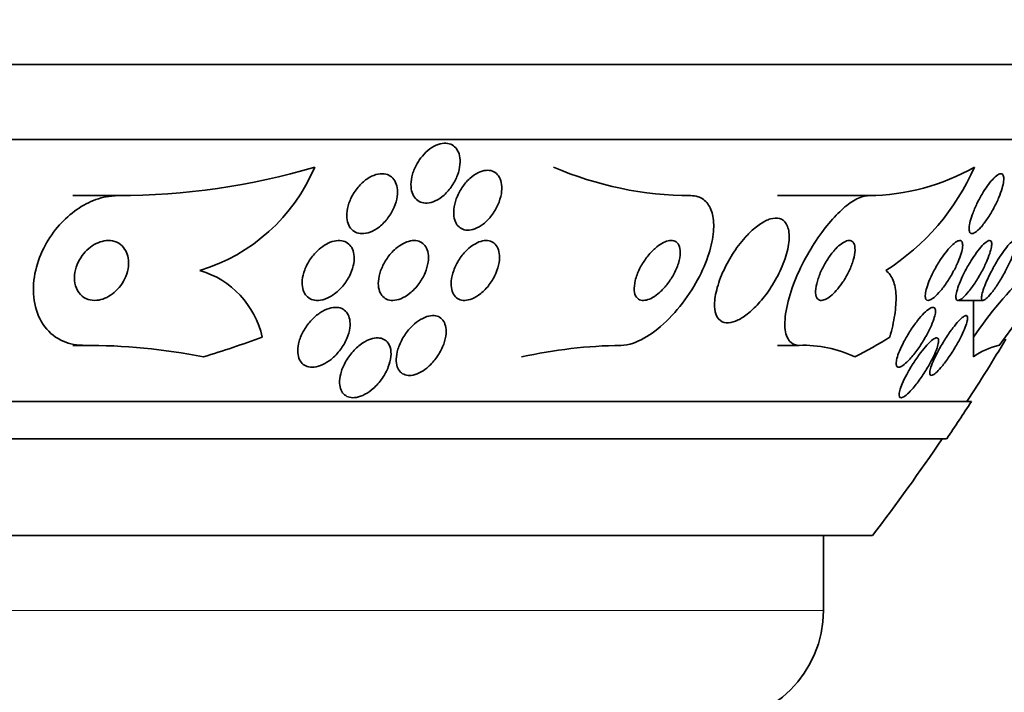
# Model space of a CAD drawing. Units: millimetres. Extents: x 0 to 835, y 0 to 1165.
# Drawn here: x 437 to 450, y 435 to 444 of the extents above; entities that cross this region are included whole.
import ezdxf
from ezdxf import colors
from ezdxf.entities.mleader import LeaderData, LeaderLine
from ezdxf.math import Vec2, Vec3

# ---------------------------------------------------------------- set-up
doc = ezdxf.new("R2010")
doc.units = ezdxf.units.MM
doc.layers.add('DV5_Défaut', color=7, linetype='Continuous')
doc.layers.add('Défaut', color=7, linetype='Continuous')

# ---------------------------------------------------------------- blocks, each defined once
blk = doc.blocks.new('_DOT')
at = {"color": 0}
blk.add_line((0, 0), (-1, 0), dxfattribs=at)
at = {"color": 0, "const_width": 0.333}
blk.add_lwpolyline([(-0.1665, 0, 1), (0.1665, 0, 1)], format="xyb", close=True, dxfattribs=at)
blk = doc.blocks.new('SE4')
at = {"layer": 'DV5_Défaut', "color": 7, "linetype": 'Continuous', "lineweight": 35}
for p, q in [((451.707, 443.654), (399.015, 443.654)), ((451.267, 442.654), (399.455, 442.654)), ((437.945, 441.904), (437.342, 441.904)), ((447.966, 441.904), (446.746, 441.904)), ((449.163, 440.504), (449.492, 440.504)), ((437.486, 439.904), (437.342, 439.904)), ((447.036, 439.904), (446.746, 439.904)), ((449.337, 439.154), (401.385, 439.154)), ((449.006, 438.654), (401.716, 438.654)), ((448.016, 437.363), (402.706, 437.363)), ((447.361, 436.363), (447.361, 437.363))]:
    blk.add_line(p, q, dxfattribs=at)
at = {"layer": 'DV5_Défaut', "color": 7, "linetype": 'Continuous', "lineweight": 18}
blk.add_line((447.361, 436.363), (403.361, 436.363), dxfattribs=at)
at = {"layer": 'DV5_Défaut', "color": 7, "linetype": 'Continuous', "lineweight": 35}
for centre, radius, start, end in [((437.942, 451.152), 9.248, 270.0167, 286.5122), ((438.337, 443.223), 2.422, 286.8162, 337.2351), ((445.601, 446.549), 4.645, 246.6288, 269.8533), ((447.933, 444.83), 2.926, 270.6509, 299.5895), ((446.516, 443.539), 3.124, 302.4946, 336.343), ((443.486, 444.651), 7.826, 322.655, 339.4472), ((438.699, 439.753), 1.2, 12.5977, 73.571), ((453.786, 437.035), 5.331, 133.7062, 146.0573), ((437.52, 431.88), 8.024, 78.7406, 90.2461), ((444.742, 433.407), 6.497, 90.7327, 102.5358), ((447.092, 438.292), 1.613, 64.6488, 91.9638), ((425.361, 454.654), 28.5, 327.0532, 329.0223), ((449.915, 438.979), 0.949, 102.6593, 125.6105), ((425.361, 454.654), 28.55, 325.9151, 327.1182), ((425.361, 454.654), 28.5, 322.6468, 325.8471), ((445.861, 436.363), 1.5, 270, 0)]:
    blk.add_arc(centre, radius, start, end, dxfattribs=at)
for centre, major_axis, ratio, start_param, end_param in [((449.363, 438.929), (0, 2), 0.000476, -0.99825, -0.663633), ((435.341, 454.654), (0, -15.463), 0.909434, 0.269604, 0.327863), ((445.557, 454.654), (0, -15.463), 0.54024, 0.269604, 0.327863), ((449.361, 454.654), (0, -15.463), 0.000476, 0.269604, 0.32732)]:
    blk.add_ellipse(centre, major_axis=major_axis, ratio=ratio, start_param=start_param, end_param=end_param, dxfattribs=at)
for points, knots in [([(442.008, 442.433), (442.038, 442.468), (442.072, 442.501), (442.108, 442.527), (442.144, 442.554), (442.182, 442.575), (442.22, 442.588), (442.255, 442.6), (442.29, 442.606), (442.322, 442.604), (442.352, 442.602), (442.38, 442.594), (442.405, 442.581), (442.429, 442.567), (442.45, 442.548), (442.467, 442.524), (442.484, 442.499), (442.496, 442.469), (442.504, 442.436), (442.512, 442.4), (442.514, 442.36), (442.51, 442.318), (442.506, 442.273), (442.494, 442.225), (442.477, 442.178), (442.459, 442.129), (442.434, 442.08), (442.403, 442.034), (442.373, 441.989), (442.337, 441.947), (442.297, 441.912), (442.26, 441.879), (442.22, 441.852), (442.179, 441.833), (442.143, 441.817), (442.106, 441.807), (442.072, 441.805), (442.04, 441.803), (442.01, 441.807), (441.983, 441.818), (441.957, 441.828), (441.934, 441.844), (441.916, 441.865), (441.896, 441.887), (441.881, 441.914), (441.871, 441.944), (441.861, 441.977), (441.855, 442.015), (441.856, 442.054), (441.856, 442.097), (441.864, 442.143), (441.877, 442.189), (441.891, 442.238), (441.912, 442.288), (441.939, 442.335), (441.959, 442.369), (441.983, 442.402), (442.008, 442.433)], [0, 0, 0, 0, 0.052814, 0.052814, 0.052814, 0.105906, 0.105906, 0.105906, 0.15511, 0.15511, 0.15511, 0.201265, 0.201265, 0.201265, 0.247599, 0.247599, 0.247599, 0.296851, 0.296851, 0.296851, 0.350826, 0.350826, 0.350826, 0.409914, 0.409914, 0.409914, 0.472377, 0.472377, 0.472377, 0.534266, 0.534266, 0.534266, 0.59132, 0.59132, 0.59132, 0.642082, 0.642082, 0.642082, 0.688637, 0.688637, 0.688637, 0.734439, 0.734439, 0.734439, 0.782545, 0.782545, 0.782545, 0.835091, 0.835091, 0.835091, 0.8929, 0.8929, 0.8929, 0.95477, 0.95477, 0.95477, 1, 1, 1, 1]), ([(441.496, 442.195), (441.527, 442.192), (441.555, 442.181), (441.58, 442.166), (441.604, 442.15), (441.624, 442.128), (441.639, 442.102), (441.655, 442.076), (441.666, 442.044), (441.672, 442.01), (441.678, 441.973), (441.677, 441.932), (441.672, 441.891), (441.665, 441.845), (441.651, 441.797), (441.632, 441.75), (441.611, 441.701), (441.583, 441.652), (441.549, 441.607), (441.516, 441.563), (441.477, 441.522), (441.434, 441.489), (441.395, 441.458), (441.352, 441.433), (441.31, 441.417), (441.273, 441.403), (441.235, 441.396), (441.2, 441.397), (441.169, 441.397), (441.139, 441.404), (441.113, 441.417), (441.088, 441.43), (441.066, 441.448), (441.049, 441.47), (441.031, 441.494), (441.017, 441.523), (441.009, 441.554), (441, 441.589), (440.997, 441.627), (440.999, 441.667), (441.002, 441.711), (441.012, 441.757), (441.028, 441.803), (441.045, 441.852), (441.069, 441.902), (441.099, 441.948), (441.129, 441.995), (441.166, 442.039), (441.206, 442.076), (441.244, 442.111), (441.287, 442.141), (441.33, 442.162), (441.368, 442.18), (441.408, 442.192), (441.445, 442.196), (441.462, 442.197), (441.479, 442.197), (441.496, 442.195)], [0, 0, 0, 0, 0.04677, 0.04677, 0.04677, 0.093399, 0.093399, 0.093399, 0.142097, 0.142097, 0.142097, 0.195826, 0.195826, 0.195826, 0.255098, 0.255098, 0.255098, 0.318213, 0.318213, 0.318213, 0.380975, 0.380975, 0.380975, 0.43862, 0.43862, 0.43862, 0.489377, 0.489377, 0.489377, 0.535468, 0.535468, 0.535468, 0.580647, 0.580647, 0.580647, 0.628193, 0.628193, 0.628193, 0.68042, 0.68042, 0.68042, 0.738313, 0.738313, 0.738313, 0.800739, 0.800739, 0.800739, 0.863974, 0.863974, 0.863974, 0.923129, 0.923129, 0.923129, 0.97555, 0.97555, 0.97555, 1, 1, 1, 1]), ([(442.901, 442.241), (442.931, 442.238), (442.958, 442.228), (442.981, 442.211), (443.004, 442.196), (443.023, 442.174), (443.037, 442.148), (443.052, 442.12), (443.061, 442.088), (443.066, 442.052), (443.07, 442.014), (443.069, 441.971), (443.062, 441.927), (443.053, 441.88), (443.038, 441.83), (443.017, 441.782), (442.995, 441.732), (442.966, 441.683), (442.932, 441.638), (442.899, 441.596), (442.861, 441.557), (442.821, 441.525), (442.785, 441.497), (442.746, 441.474), (442.708, 441.46), (442.674, 441.448), (442.64, 441.442), (442.61, 441.442), (442.581, 441.443), (442.553, 441.45), (442.53, 441.463), (442.506, 441.475), (442.486, 441.494), (442.47, 441.516), (442.453, 441.54), (442.441, 441.57), (442.434, 441.602), (442.426, 441.638), (442.424, 441.678), (442.428, 441.72), (442.432, 441.765), (442.444, 441.814), (442.461, 441.861), (442.479, 441.911), (442.505, 441.962), (442.535, 442.008), (442.566, 442.054), (442.602, 442.097), (442.641, 442.133), (442.677, 442.165), (442.716, 442.192), (442.755, 442.211), (442.79, 442.228), (442.825, 442.238), (442.858, 442.241), (442.873, 442.243), (442.887, 442.243), (442.901, 442.241)], [0, 0, 0, 0, 0.048171, 0.048171, 0.048171, 0.096147, 0.096147, 0.096147, 0.147065, 0.147065, 0.147065, 0.203482, 0.203482, 0.203482, 0.26491, 0.26491, 0.26491, 0.328405, 0.328405, 0.328405, 0.389139, 0.389139, 0.389139, 0.443424, 0.443424, 0.443424, 0.491553, 0.491553, 0.491553, 0.536811, 0.536811, 0.536811, 0.582825, 0.582825, 0.582825, 0.632421, 0.632421, 0.632421, 0.687338, 0.687338, 0.687338, 0.747651, 0.747651, 0.747651, 0.810981, 0.810981, 0.810981, 0.872749, 0.872749, 0.872749, 0.928741, 0.928741, 0.928741, 0.978258, 0.978258, 0.978258, 1, 1, 1, 1]), ([(449.565, 442.054), (449.59, 442.087), (449.615, 442.116), (449.638, 442.139), (449.661, 442.162), (449.683, 442.18), (449.702, 442.189), (449.719, 442.197), (449.734, 442.199), (449.745, 442.194), (449.755, 442.189), (449.762, 442.177), (449.766, 442.161), (449.769, 442.145), (449.77, 442.122), (449.766, 442.097), (449.763, 442.069), (449.756, 442.037), (449.746, 442.002), (449.735, 441.964), (449.72, 441.923), (449.702, 441.88), (449.683, 441.834), (449.66, 441.786), (449.635, 441.739), (449.609, 441.69), (449.58, 441.641), (449.551, 441.597), (449.522, 441.554), (449.491, 441.514), (449.463, 441.481), (449.436, 441.452), (449.411, 441.429), (449.389, 441.414), (449.369, 441.401), (449.352, 441.395), (449.339, 441.397), (449.327, 441.399), (449.317, 441.407), (449.312, 441.42), (449.307, 441.433), (449.305, 441.453), (449.306, 441.476), (449.308, 441.5), (449.313, 441.53), (449.321, 441.562), (449.33, 441.597), (449.343, 441.636), (449.358, 441.676), (449.376, 441.721), (449.397, 441.768), (449.419, 441.814), (449.444, 441.863), (449.472, 441.913), (449.5, 441.959), (449.521, 441.993), (449.543, 442.025), (449.565, 442.054)], [0, 0, 0, 0, 0.052476, 0.052476, 0.052476, 0.10525, 0.10525, 0.10525, 0.153906, 0.153906, 0.153906, 0.199434, 0.199434, 0.199434, 0.24529, 0.24529, 0.24529, 0.294344, 0.294344, 0.294344, 0.34849, 0.34849, 0.34849, 0.40814, 0.40814, 0.40814, 0.471397, 0.471397, 0.471397, 0.53392, 0.53392, 0.53392, 0.591049, 0.591049, 0.591049, 0.641337, 0.641337, 0.641337, 0.687225, 0.687225, 0.687225, 0.732476, 0.732476, 0.732476, 0.780305, 0.780305, 0.780305, 0.832943, 0.832943, 0.832943, 0.891246, 0.891246, 0.891246, 0.953889, 0.953889, 0.953889, 1, 1, 1, 1]), ([(437.945, 441.904), (437.927, 441.904), (437.909, 441.904), (437.891, 441.902), (437.801, 441.896), (437.707, 441.874), (437.617, 441.838), (437.529, 441.803), (437.443, 441.754), (437.364, 441.695), (437.281, 441.634), (437.204, 441.561), (437.138, 441.483), (437.064, 441.396), (437.002, 441.3), (436.953, 441.203), (436.898, 441.093), (436.859, 440.978), (436.837, 440.866), (436.813, 440.742), (436.809, 440.619), (436.826, 440.505), (436.844, 440.387), (436.884, 440.276), (436.947, 440.183), (437.005, 440.096), (437.086, 440.023), (437.182, 439.974), (437.265, 439.932), (437.364, 439.907), (437.467, 439.905), (437.473, 439.904), (437.479, 439.904), (437.486, 439.904)], [0, 0, 0, 0, 0.018139, 0.018139, 0.018139, 0.108747, 0.108747, 0.108747, 0.19656, 0.19656, 0.19656, 0.288659, 0.288659, 0.288659, 0.390426, 0.390426, 0.390426, 0.504961, 0.504961, 0.504961, 0.631367, 0.631367, 0.631367, 0.762552, 0.762552, 0.762552, 0.886331, 0.886331, 0.886331, 0.99357, 0.99357, 0.99357, 1, 1, 1, 1]), ([(445.589, 441.904), (445.624, 441.904), (445.657, 441.899), (445.687, 441.89), (445.739, 441.873), (445.784, 441.84), (445.817, 441.796), (445.851, 441.751), (445.874, 441.694), (445.886, 441.628), (445.899, 441.558), (445.9, 441.477), (445.89, 441.391), (445.879, 441.296), (445.854, 441.193), (445.819, 441.089), (445.778, 440.973), (445.724, 440.853), (445.658, 440.738), (445.588, 440.614), (445.503, 440.492), (445.411, 440.383), (445.318, 440.273), (445.214, 440.173), (445.11, 440.094), (445.015, 440.022), (444.916, 439.966), (444.824, 439.934), (444.766, 439.915), (444.71, 439.904), (444.659, 439.904)], [0, 0, 0, 0, 0.050974, 0.050974, 0.050974, 0.139765, 0.139765, 0.139765, 0.228331, 0.228331, 0.228331, 0.323296, 0.323296, 0.323296, 0.429337, 0.429337, 0.429337, 0.548408, 0.548408, 0.548408, 0.67762, 0.67762, 0.67762, 0.807626, 0.807626, 0.807626, 0.926083, 0.926083, 0.926083, 1, 1, 1, 1]), ([(447.966, 441.904), (447.943, 441.904), (447.918, 441.901), (447.892, 441.893), (447.839, 441.879), (447.779, 441.848), (447.718, 441.806), (447.658, 441.763), (447.594, 441.707), (447.532, 441.643), (447.466, 441.575), (447.4, 441.496), (447.339, 441.412), (447.27, 441.318), (447.205, 441.217), (447.148, 441.114), (447.083, 440.999), (447.026, 440.881), (446.981, 440.766), (446.931, 440.642), (446.893, 440.519), (446.871, 440.408), (446.848, 440.297), (446.841, 440.194), (446.851, 440.112), (446.861, 440.037), (446.887, 439.977), (446.929, 439.941), (446.957, 439.917), (446.994, 439.904), (447.036, 439.904)], [0, 0, 0, 0, 0.043945, 0.043945, 0.043945, 0.133071, 0.133071, 0.133071, 0.221399, 0.221399, 0.221399, 0.315689, 0.315689, 0.315689, 0.420778, 0.420778, 0.420778, 0.538886, 0.538886, 0.538886, 0.667579, 0.667579, 0.667579, 0.797974, 0.797974, 0.797974, 0.917657, 0.917657, 0.917657, 1, 1, 1, 1]), ([(446.317, 441.346), (446.256, 441.278), (446.198, 441.201), (446.148, 441.121), (446.097, 441.042), (446.052, 440.957), (446.016, 440.875), (445.977, 440.786), (445.947, 440.697), (445.929, 440.615), (445.911, 440.534), (445.904, 440.457), (445.911, 440.393), (445.917, 440.335), (445.935, 440.286), (445.965, 440.253), (445.99, 440.225), (446.025, 440.208), (446.065, 440.205), (446.102, 440.202), (446.144, 440.21), (446.189, 440.228), (446.233, 440.245), (446.28, 440.273), (446.326, 440.307), (446.376, 440.344), (446.427, 440.39), (446.475, 440.44), (446.528, 440.497), (446.58, 440.561), (446.626, 440.628), (446.679, 440.703), (446.727, 440.784), (446.766, 440.865), (446.81, 440.952), (446.845, 441.042), (446.868, 441.126), (446.892, 441.211), (446.905, 441.293), (446.904, 441.364), (446.903, 441.429), (446.89, 441.486), (446.866, 441.527), (446.844, 441.563), (446.813, 441.588), (446.774, 441.598), (446.74, 441.608), (446.699, 441.606), (446.655, 441.593), (446.613, 441.581), (446.567, 441.558), (446.521, 441.527), (446.473, 441.495), (446.423, 441.454), (446.376, 441.408), (446.356, 441.388), (446.336, 441.367), (446.317, 441.346)], [0, 0, 0, 0, 0.060624, 0.060624, 0.060624, 0.121003, 0.121003, 0.121003, 0.185671, 0.185671, 0.185671, 0.250071, 0.250071, 0.250071, 0.308393, 0.308393, 0.308393, 0.358505, 0.358505, 0.358505, 0.403285, 0.403285, 0.403285, 0.447214, 0.447214, 0.447214, 0.493981, 0.493981, 0.493981, 0.546163, 0.546163, 0.546163, 0.604899, 0.604899, 0.604899, 0.66889, 0.66889, 0.66889, 0.733704, 0.733704, 0.733704, 0.793513, 0.793513, 0.793513, 0.845383, 0.845383, 0.845383, 0.891252, 0.891252, 0.891252, 0.93524, 0.93524, 0.93524, 0.981051, 0.981051, 0.981051, 1, 1, 1, 1]), ([(438.048, 441.167), (438.031, 441.2), (438.007, 441.229), (437.978, 441.252), (437.948, 441.274), (437.912, 441.291), (437.873, 441.299), (437.838, 441.306), (437.798, 441.306), (437.759, 441.299), (437.724, 441.293), (437.687, 441.28), (437.652, 441.263), (437.618, 441.246), (437.584, 441.223), (437.554, 441.197), (437.522, 441.169), (437.493, 441.138), (437.468, 441.104), (437.44, 441.066), (437.418, 441.025), (437.401, 440.984), (437.382, 440.937), (437.37, 440.89), (437.366, 440.844), (437.361, 440.794), (437.365, 440.745), (437.378, 440.701), (437.39, 440.656), (437.412, 440.616), (437.443, 440.584), (437.47, 440.554), (437.506, 440.531), (437.546, 440.518), (437.581, 440.506), (437.62, 440.502), (437.661, 440.506), (437.696, 440.509), (437.734, 440.518), (437.77, 440.533), (437.805, 440.548), (437.839, 440.568), (437.87, 440.591), (437.903, 440.616), (437.934, 440.645), (437.96, 440.677), (437.989, 440.712), (438.014, 440.751), (438.033, 440.79), (438.055, 440.835), (438.07, 440.881), (438.079, 440.927), (438.088, 440.976), (438.088, 441.026), (438.08, 441.072), (438.074, 441.106), (438.064, 441.138), (438.048, 441.167)], [0, 0, 0, 0, 0.053852, 0.053852, 0.053852, 0.108088, 0.108088, 0.108088, 0.156894, 0.156894, 0.156894, 0.201309, 0.201309, 0.201309, 0.245471, 0.245471, 0.245471, 0.292811, 0.292811, 0.292811, 0.345741, 0.345741, 0.345741, 0.405264, 0.405264, 0.405264, 0.469907, 0.469907, 0.469907, 0.534968, 0.534968, 0.534968, 0.594341, 0.594341, 0.594341, 0.645254, 0.645254, 0.645254, 0.690235, 0.690235, 0.690235, 0.733836, 0.733836, 0.733836, 0.779905, 0.779905, 0.779905, 0.831191, 0.831191, 0.831191, 0.889119, 0.889119, 0.889119, 0.952824, 0.952824, 0.952824, 1, 1, 1, 1]), ([(440.726, 441.256), (440.76, 441.275), (440.796, 441.289), (440.831, 441.297), (440.865, 441.305), (440.9, 441.306), (440.931, 441.302), (440.96, 441.297), (440.987, 441.286), (441.01, 441.27), (441.032, 441.254), (441.051, 441.233), (441.065, 441.209), (441.08, 441.182), (441.09, 441.151), (441.095, 441.118), (441.1, 441.081), (441.099, 441.04), (441.092, 440.999), (441.084, 440.953), (441.069, 440.905), (441.048, 440.858), (441.025, 440.808), (440.995, 440.758), (440.959, 440.713), (440.924, 440.668), (440.881, 440.626), (440.836, 440.593), (440.795, 440.562), (440.75, 440.537), (440.706, 440.522), (440.668, 440.509), (440.63, 440.503), (440.595, 440.505), (440.564, 440.506), (440.534, 440.514), (440.509, 440.527), (440.485, 440.54), (440.464, 440.558), (440.448, 440.581), (440.431, 440.604), (440.419, 440.633), (440.412, 440.663), (440.404, 440.698), (440.402, 440.736), (440.405, 440.775), (440.409, 440.819), (440.421, 440.866), (440.438, 440.912), (440.457, 440.962), (440.483, 441.012), (440.515, 441.058), (440.548, 441.106), (440.587, 441.151), (440.631, 441.188), (440.661, 441.214), (440.693, 441.237), (440.726, 441.256)], [0, 0, 0, 0, 0.046332, 0.046332, 0.046332, 0.092845, 0.092845, 0.092845, 0.137225, 0.137225, 0.137225, 0.181686, 0.181686, 0.181686, 0.229489, 0.229489, 0.229489, 0.282929, 0.282929, 0.282929, 0.342833, 0.342833, 0.342833, 0.407506, 0.407506, 0.407506, 0.472118, 0.472118, 0.472118, 0.530787, 0.530787, 0.530787, 0.581202, 0.581202, 0.581202, 0.626103, 0.626103, 0.626103, 0.669949, 0.669949, 0.669949, 0.716456, 0.716456, 0.716456, 0.768255, 0.768255, 0.768255, 0.826608, 0.826608, 0.826608, 0.890434, 0.890434, 0.890434, 0.955483, 0.955483, 0.955483, 1, 1, 1, 1]), ([(441.723, 441.248), (441.756, 441.268), (441.791, 441.284), (441.824, 441.293), (441.857, 441.303), (441.89, 441.306), (441.92, 441.303), (441.949, 441.3), (441.975, 441.291), (441.998, 441.277), (442.02, 441.263), (442.039, 441.244), (442.054, 441.22), (442.069, 441.195), (442.08, 441.165), (442.085, 441.132), (442.091, 441.096), (442.091, 441.055), (442.085, 441.014), (442.078, 440.967), (442.064, 440.919), (442.044, 440.871), (442.023, 440.821), (441.994, 440.77), (441.959, 440.724), (441.926, 440.678), (441.885, 440.635), (441.842, 440.601), (441.803, 440.569), (441.761, 440.544), (441.719, 440.527), (441.683, 440.513), (441.646, 440.505), (441.613, 440.504), (441.583, 440.504), (441.554, 440.51), (441.53, 440.521), (441.506, 440.532), (441.485, 440.549), (441.468, 440.57), (441.451, 440.592), (441.438, 440.619), (441.43, 440.649), (441.421, 440.683), (441.418, 440.721), (441.421, 440.76), (441.424, 440.804), (441.434, 440.851), (441.451, 440.898), (441.468, 440.948), (441.493, 440.999), (441.524, 441.047), (441.555, 441.095), (441.593, 441.141), (441.634, 441.179), (441.662, 441.205), (441.693, 441.229), (441.723, 441.248)], [0, 0, 0, 0, 0.045797, 0.045797, 0.045797, 0.091744, 0.091744, 0.091744, 0.135971, 0.135971, 0.135971, 0.180854, 0.180854, 0.180854, 0.229492, 0.229492, 0.229492, 0.283972, 0.283972, 0.283972, 0.344783, 0.344783, 0.344783, 0.409729, 0.409729, 0.409729, 0.473626, 0.473626, 0.473626, 0.530927, 0.530927, 0.530927, 0.58022, 0.58022, 0.58022, 0.624745, 0.624745, 0.624745, 0.668885, 0.668885, 0.668885, 0.716155, 0.716155, 0.716155, 0.768984, 0.768984, 0.768984, 0.828322, 0.828322, 0.828322, 0.892605, 0.892605, 0.892605, 0.957166, 0.957166, 0.957166, 1, 1, 1, 1]), ([(442.691, 441.248), (442.723, 441.268), (442.755, 441.284), (442.787, 441.293), (442.818, 441.303), (442.849, 441.306), (442.877, 441.303), (442.905, 441.301), (442.93, 441.292), (442.951, 441.279), (442.973, 441.265), (442.991, 441.245), (443.004, 441.222), (443.019, 441.196), (443.029, 441.166), (443.034, 441.133), (443.039, 441.095), (443.038, 441.054), (443.031, 441.011), (443.024, 440.964), (443.009, 440.914), (442.988, 440.865), (442.966, 440.814), (442.936, 440.763), (442.901, 440.716), (442.868, 440.671), (442.829, 440.63), (442.787, 440.596), (442.75, 440.566), (442.71, 440.542), (442.671, 440.526), (442.638, 440.512), (442.604, 440.505), (442.573, 440.504), (442.545, 440.504), (442.518, 440.509), (442.496, 440.52), (442.472, 440.531), (442.452, 440.548), (442.437, 440.568), (442.42, 440.59), (442.408, 440.618), (442.401, 440.649), (442.392, 440.683), (442.39, 440.722), (442.394, 440.762), (442.398, 440.807), (442.409, 440.856), (442.426, 440.904), (442.444, 440.954), (442.47, 441.006), (442.502, 441.055), (442.532, 441.102), (442.57, 441.147), (442.611, 441.185), (442.636, 441.209), (442.663, 441.231), (442.691, 441.248)], [0, 0, 0, 0, 0.044904, 0.044904, 0.044904, 0.089904, 0.089904, 0.089904, 0.133864, 0.133864, 0.133864, 0.179494, 0.179494, 0.179494, 0.229648, 0.229648, 0.229648, 0.286055, 0.286055, 0.286055, 0.34854, 0.34854, 0.34854, 0.413946, 0.413946, 0.413946, 0.476479, 0.476479, 0.476479, 0.531331, 0.531331, 0.531331, 0.578696, 0.578696, 0.578696, 0.622582, 0.622582, 0.622582, 0.667243, 0.667243, 0.667243, 0.7159, 0.7159, 0.7159, 0.770641, 0.770641, 0.770641, 0.831812, 0.831812, 0.831812, 0.896906, 0.896906, 0.896906, 0.960502, 0.960502, 0.960502, 1, 1, 1, 1]), ([(445.1, 441.187), (445.062, 441.151), (445.025, 441.109), (444.992, 441.064), (444.96, 441.02), (444.931, 440.972), (444.907, 440.924), (444.882, 440.873), (444.862, 440.82), (444.85, 440.771), (444.838, 440.723), (444.833, 440.676), (444.836, 440.636), (444.839, 440.601), (444.849, 440.569), (444.866, 440.547), (444.881, 440.528), (444.901, 440.514), (444.924, 440.508), (444.946, 440.503), (444.971, 440.503), (444.998, 440.509), (445.024, 440.515), (445.053, 440.527), (445.081, 440.543), (445.112, 440.561), (445.143, 440.584), (445.173, 440.61), (445.207, 440.64), (445.24, 440.675), (445.269, 440.712), (445.303, 440.754), (445.334, 440.799), (445.359, 440.846), (445.387, 440.896), (445.41, 440.948), (445.426, 440.998), (445.442, 441.048), (445.451, 441.098), (445.451, 441.141), (445.452, 441.18), (445.445, 441.216), (445.431, 441.243), (445.419, 441.267), (445.401, 441.284), (445.378, 441.294), (445.358, 441.303), (445.334, 441.306), (445.308, 441.303), (445.283, 441.3), (445.255, 441.291), (445.227, 441.277), (445.197, 441.263), (445.167, 441.243), (445.137, 441.219), (445.125, 441.209), (445.112, 441.198), (445.1, 441.187)], [0, 0, 0, 0, 0.061873, 0.061873, 0.061873, 0.123525, 0.123525, 0.123525, 0.188973, 0.188973, 0.188973, 0.252886, 0.252886, 0.252886, 0.309663, 0.309663, 0.309663, 0.358289, 0.358289, 0.358289, 0.402379, 0.402379, 0.402379, 0.446415, 0.446415, 0.446415, 0.493898, 0.493898, 0.493898, 0.547221, 0.547221, 0.547221, 0.607223, 0.607223, 0.607223, 0.672079, 0.672079, 0.672079, 0.736768, 0.736768, 0.736768, 0.795388, 0.795388, 0.795388, 0.845765, 0.845765, 0.845765, 0.890655, 0.890655, 0.890655, 0.934423, 0.934423, 0.934423, 0.980715, 0.980715, 0.980715, 1, 1, 1, 1]), ([(447.499, 441.164), (447.467, 441.127), (447.436, 441.085), (447.409, 441.041), (447.382, 440.998), (447.357, 440.952), (447.336, 440.908), (447.313, 440.858), (447.294, 440.809), (447.28, 440.763), (447.267, 440.715), (447.258, 440.669), (447.257, 440.63), (447.256, 440.594), (447.262, 440.562), (447.274, 440.54), (447.285, 440.521), (447.301, 440.508), (447.322, 440.505), (447.34, 440.502), (447.362, 440.506), (447.386, 440.517), (447.408, 440.527), (447.433, 440.542), (447.457, 440.562), (447.482, 440.582), (447.508, 440.607), (447.533, 440.635), (447.56, 440.666), (447.587, 440.701), (447.612, 440.737), (447.639, 440.777), (447.665, 440.82), (447.687, 440.864), (447.712, 440.912), (447.733, 440.961), (447.748, 441.007), (447.765, 441.057), (447.777, 441.105), (447.781, 441.146), (447.785, 441.187), (447.783, 441.223), (447.774, 441.25), (447.766, 441.274), (447.752, 441.291), (447.732, 441.299), (447.716, 441.306), (447.695, 441.306), (447.671, 441.299), (447.65, 441.292), (447.626, 441.279), (447.602, 441.261), (447.577, 441.244), (447.552, 441.221), (447.527, 441.195), (447.517, 441.185), (447.508, 441.175), (447.499, 441.164)], [0, 0, 0, 0, 0.057479, 0.057479, 0.057479, 0.114643, 0.114643, 0.114643, 0.177392, 0.177392, 0.177392, 0.24305, 0.24305, 0.24305, 0.305632, 0.305632, 0.305632, 0.360296, 0.360296, 0.360296, 0.407394, 0.407394, 0.407394, 0.451081, 0.451081, 0.451081, 0.495665, 0.495665, 0.495665, 0.544379, 0.544379, 0.544379, 0.599312, 0.599312, 0.599312, 0.660772, 0.660772, 0.660772, 0.726139, 0.726139, 0.726139, 0.789825, 0.789825, 0.789825, 0.846426, 0.846426, 0.846426, 0.89509, 0.89509, 0.89509, 0.939312, 0.939312, 0.939312, 0.983389, 0.983389, 0.983389, 1, 1, 1, 1]), ([(448.986, 441.136), (449.013, 441.172), (449.041, 441.205), (449.067, 441.231), (449.094, 441.258), (449.119, 441.279), (449.141, 441.291), (449.16, 441.302), (449.178, 441.306), (449.191, 441.303), (449.202, 441.3), (449.211, 441.291), (449.215, 441.277), (449.22, 441.263), (449.221, 441.243), (449.219, 441.219), (449.216, 441.195), (449.21, 441.165), (449.2, 441.133), (449.19, 441.097), (449.175, 441.058), (449.158, 441.018), (449.139, 440.973), (449.116, 440.926), (449.09, 440.88), (449.063, 440.83), (449.032, 440.78), (449.001, 440.734), (448.969, 440.687), (448.935, 440.644), (448.903, 440.608), (448.873, 440.575), (448.844, 440.547), (448.818, 440.529), (448.796, 440.514), (448.776, 440.505), (448.761, 440.504), (448.747, 440.504), (448.736, 440.51), (448.73, 440.522), (448.723, 440.533), (448.721, 440.55), (448.721, 440.571), (448.722, 440.593), (448.727, 440.62), (448.734, 440.649), (448.743, 440.682), (448.755, 440.719), (448.77, 440.757), (448.787, 440.8), (448.808, 440.845), (448.832, 440.89), (448.857, 440.94), (448.886, 440.99), (448.916, 441.037), (448.939, 441.072), (448.962, 441.106), (448.986, 441.136)], [0, 0, 0, 0, 0.054533, 0.054533, 0.054533, 0.109452, 0.109452, 0.109452, 0.158844, 0.158844, 0.158844, 0.203602, 0.203602, 0.203602, 0.247816, 0.247816, 0.247816, 0.294945, 0.294945, 0.294945, 0.347444, 0.347444, 0.347444, 0.406415, 0.406415, 0.406415, 0.470603, 0.470603, 0.470603, 0.535601, 0.535601, 0.535601, 0.595412, 0.595412, 0.595412, 0.646956, 0.646956, 0.646956, 0.692379, 0.692379, 0.692379, 0.736111, 0.736111, 0.736111, 0.782024, 0.782024, 0.782024, 0.83291, 0.83291, 0.83291, 0.890282, 0.890282, 0.890282, 0.953477, 0.953477, 0.953477, 1, 1, 1, 1]), ([(449.385, 441.115), (449.411, 441.152), (449.437, 441.187), (449.462, 441.215), (449.487, 441.244), (449.511, 441.268), (449.532, 441.283), (449.551, 441.297), (449.567, 441.304), (449.579, 441.304), (449.59, 441.304), (449.599, 441.298), (449.603, 441.287), (449.608, 441.275), (449.609, 441.258), (449.606, 441.237), (449.604, 441.214), (449.598, 441.186), (449.589, 441.156), (449.579, 441.122), (449.565, 441.084), (449.548, 441.044), (449.53, 441), (449.507, 440.953), (449.483, 440.906), (449.456, 440.856), (449.427, 440.805), (449.396, 440.758), (449.366, 440.71), (449.334, 440.664), (449.303, 440.626), (449.275, 440.591), (449.247, 440.561), (449.222, 440.539), (449.201, 440.521), (449.182, 440.509), (449.167, 440.506), (449.154, 440.502), (449.144, 440.505), (449.138, 440.514), (449.132, 440.523), (449.129, 440.537), (449.13, 440.556), (449.13, 440.575), (449.134, 440.6), (449.142, 440.628), (449.15, 440.659), (449.162, 440.694), (449.176, 440.731), (449.193, 440.773), (449.213, 440.818), (449.236, 440.863), (449.26, 440.913), (449.288, 440.964), (449.318, 441.012), (449.339, 441.048), (449.362, 441.083), (449.385, 441.115)], [0, 0, 0, 0, 0.053849, 0.053849, 0.053849, 0.10807, 0.10807, 0.10807, 0.157023, 0.157023, 0.157023, 0.201689, 0.201689, 0.201689, 0.246095, 0.246095, 0.246095, 0.293602, 0.293602, 0.293602, 0.346569, 0.346569, 0.346569, 0.405949, 0.405949, 0.405949, 0.470275, 0.470275, 0.470275, 0.534971, 0.534971, 0.534971, 0.594161, 0.594161, 0.594161, 0.645171, 0.645171, 0.645171, 0.690407, 0.690407, 0.690407, 0.73427, 0.73427, 0.73427, 0.780529, 0.780529, 0.780529, 0.831876, 0.831876, 0.831876, 0.889689, 0.889689, 0.889689, 0.953101, 0.953101, 0.953101, 1, 1, 1, 1]), ([(449.738, 441.119), (449.762, 441.155), (449.786, 441.188), (449.808, 441.216), (449.831, 441.244), (449.852, 441.267), (449.87, 441.282), (449.887, 441.296), (449.901, 441.303), (449.911, 441.304), (449.92, 441.305), (449.927, 441.3), (449.93, 441.289), (449.933, 441.278), (449.933, 441.262), (449.93, 441.241), (449.926, 441.219), (449.919, 441.192), (449.909, 441.161), (449.897, 441.127), (449.882, 441.089), (449.865, 441.048), (449.845, 441.003), (449.822, 440.955), (449.797, 440.908), (449.77, 440.857), (449.74, 440.805), (449.71, 440.757), (449.681, 440.709), (449.65, 440.664), (449.621, 440.625), (449.595, 440.591), (449.569, 440.561), (449.548, 440.54), (449.529, 440.522), (449.513, 440.511), (449.5, 440.506), (449.489, 440.502), (449.481, 440.504), (449.476, 440.512), (449.471, 440.52), (449.47, 440.534), (449.472, 440.551), (449.474, 440.57), (449.479, 440.595), (449.488, 440.622), (449.497, 440.653), (449.51, 440.689), (449.526, 440.727), (449.543, 440.769), (449.564, 440.815), (449.588, 440.861), (449.613, 440.912), (449.641, 440.963), (449.67, 441.013), (449.692, 441.05), (449.715, 441.086), (449.738, 441.119)], [0, 0, 0, 0, 0.051634, 0.051634, 0.051634, 0.103605, 0.103605, 0.103605, 0.151004, 0.151004, 0.151004, 0.195149, 0.195149, 0.195149, 0.239968, 0.239968, 0.239968, 0.288601, 0.288601, 0.288601, 0.343143, 0.343143, 0.343143, 0.404073, 0.404073, 0.404073, 0.469153, 0.469153, 0.469153, 0.53312, 0.53312, 0.53312, 0.590368, 0.590368, 0.590368, 0.639529, 0.639529, 0.639529, 0.683927, 0.683927, 0.683927, 0.727988, 0.727988, 0.727988, 0.77524, 0.77524, 0.77524, 0.828121, 0.828121, 0.828121, 0.887573, 0.887573, 0.887573, 0.951995, 0.951995, 0.951995, 1, 1, 1, 1]), ([(448.247, 440.015), (448.277, 440.119), (448.299, 440.217), (448.327, 440.403), (448.333, 440.49), (448.327, 440.645), (448.314, 440.713), (448.27, 440.827), (448.237, 440.873), (448.194, 440.904)], [0, 0, 0, 0, 0.25, 0.25, 0.5, 0.5, 0.75, 0.75, 1, 1, 1, 1]), ([(440.529, 440.242), (440.562, 440.278), (440.6, 440.311), (440.64, 440.337), (440.679, 440.364), (440.722, 440.385), (440.763, 440.398), (440.8, 440.409), (440.836, 440.414), (440.869, 440.411), (440.899, 440.409), (440.926, 440.4), (440.949, 440.387), (440.972, 440.373), (440.991, 440.354), (441.006, 440.332), (441.022, 440.308), (441.032, 440.28), (441.038, 440.249), (441.044, 440.214), (441.045, 440.175), (441.039, 440.136), (441.033, 440.091), (441.02, 440.043), (441, 439.997), (440.979, 439.946), (440.949, 439.894), (440.914, 439.847), (440.878, 439.799), (440.836, 439.754), (440.789, 439.717), (440.754, 439.689), (440.716, 439.664), (440.678, 439.647), (440.639, 439.629), (440.599, 439.617), (440.562, 439.613), (440.53, 439.61), (440.498, 439.613), (440.471, 439.622), (440.445, 439.63), (440.423, 439.644), (440.404, 439.663), (440.385, 439.681), (440.371, 439.705), (440.361, 439.732), (440.35, 439.762), (440.345, 439.796), (440.344, 439.831), (440.344, 439.872), (440.351, 439.915), (440.364, 439.959), (440.378, 440.009), (440.4, 440.059), (440.428, 440.107), (440.456, 440.155), (440.49, 440.201), (440.529, 440.242)], [0, 0, 0, 0, 0.054174, 0.054174, 0.054174, 0.108793, 0.108793, 0.108793, 0.157135, 0.157135, 0.157135, 0.200486, 0.200486, 0.200486, 0.24351, 0.24351, 0.24351, 0.289956, 0.289956, 0.289956, 0.342505, 0.342505, 0.342505, 0.402439, 0.402439, 0.402439, 0.468391, 0.468391, 0.468391, 0.535188, 0.535188, 0.535188, 0.585471, 0.585471, 0.585471, 0.636135, 0.636135, 0.636135, 0.680974, 0.680974, 0.680974, 0.723332, 0.723332, 0.723332, 0.767605, 0.767605, 0.767605, 0.817044, 0.817044, 0.817044, 0.873682, 0.873682, 0.873682, 0.937428, 0.937428, 0.937428, 1, 1, 1, 1]), ([(441.854, 440.144), (441.886, 440.177), (441.921, 440.207), (441.957, 440.232), (441.993, 440.256), (442.031, 440.276), (442.068, 440.288), (442.101, 440.299), (442.134, 440.303), (442.164, 440.301), (442.191, 440.299), (442.217, 440.292), (442.238, 440.279), (442.26, 440.266), (442.278, 440.248), (442.291, 440.227), (442.306, 440.203), (442.316, 440.174), (442.321, 440.143), (442.327, 440.107), (442.327, 440.068), (442.32, 440.027), (442.313, 439.98), (442.299, 439.931), (442.278, 439.883), (442.255, 439.831), (442.225, 439.778), (442.189, 439.73), (442.154, 439.683), (442.112, 439.638), (442.067, 439.601), (442.034, 439.575), (441.999, 439.552), (441.964, 439.535), (441.929, 439.518), (441.893, 439.507), (441.86, 439.503), (441.83, 439.5), (441.802, 439.502), (441.777, 439.51), (441.753, 439.518), (441.732, 439.531), (441.715, 439.548), (441.696, 439.567), (441.683, 439.59), (441.673, 439.617), (441.663, 439.647), (441.658, 439.681), (441.659, 439.718), (441.66, 439.76), (441.668, 439.805), (441.681, 439.851), (441.697, 439.902), (441.72, 439.954), (441.749, 440.004), (441.778, 440.053), (441.814, 440.101), (441.854, 440.144)], [0, 0, 0, 0, 0.050374, 0.050374, 0.050374, 0.10112, 0.10112, 0.10112, 0.146933, 0.146933, 0.146933, 0.189502, 0.189502, 0.189502, 0.233214, 0.233214, 0.233214, 0.281462, 0.281462, 0.281462, 0.336561, 0.336561, 0.336561, 0.399076, 0.399076, 0.399076, 0.466345, 0.466345, 0.466345, 0.531929, 0.531929, 0.531929, 0.579281, 0.579281, 0.579281, 0.626922, 0.626922, 0.626922, 0.670133, 0.670133, 0.670133, 0.712555, 0.712555, 0.712555, 0.758201, 0.758201, 0.758201, 0.809967, 0.809967, 0.809967, 0.869335, 0.869335, 0.869335, 0.935115, 0.935115, 0.935115, 1, 1, 1, 1]), ([(448.618, 440.236), (448.647, 440.273), (448.676, 440.306), (448.703, 440.333), (448.731, 440.361), (448.757, 440.383), (448.78, 440.396), (448.8, 440.408), (448.817, 440.414), (448.83, 440.411), (448.841, 440.409), (448.849, 440.401), (448.853, 440.388), (448.857, 440.375), (448.858, 440.357), (448.855, 440.335), (448.852, 440.311), (448.844, 440.283), (448.834, 440.253), (448.823, 440.218), (448.808, 440.18), (448.789, 440.141), (448.769, 440.096), (448.744, 440.049), (448.717, 440.003), (448.688, 439.952), (448.655, 439.901), (448.621, 439.853), (448.586, 439.805), (448.55, 439.759), (448.515, 439.721), (448.489, 439.693), (448.463, 439.668), (448.44, 439.649), (448.416, 439.63), (448.394, 439.618), (448.377, 439.614), (448.362, 439.61), (448.35, 439.612), (448.343, 439.621), (448.336, 439.629), (448.332, 439.643), (448.332, 439.66), (448.332, 439.679), (448.335, 439.702), (448.342, 439.729), (448.35, 439.758), (448.361, 439.791), (448.376, 439.827), (448.392, 439.867), (448.413, 439.91), (448.436, 439.954), (448.462, 440.003), (448.491, 440.053), (448.522, 440.102), (448.553, 440.149), (448.586, 440.195), (448.618, 440.236)], [0, 0, 0, 0, 0.054641, 0.054641, 0.054641, 0.109736, 0.109736, 0.109736, 0.158398, 0.158398, 0.158398, 0.20186, 0.20186, 0.20186, 0.244815, 0.244815, 0.244815, 0.291063, 0.291063, 0.291063, 0.343326, 0.343326, 0.343326, 0.402963, 0.402963, 0.402963, 0.468744, 0.468744, 0.468744, 0.535648, 0.535648, 0.535648, 0.586289, 0.586289, 0.586289, 0.637322, 0.637322, 0.637322, 0.682369, 0.682369, 0.682369, 0.724734, 0.724734, 0.724734, 0.768862, 0.768862, 0.768862, 0.818047, 0.818047, 0.818047, 0.874383, 0.874383, 0.874383, 0.937889, 0.937889, 0.937889, 1, 1, 1, 1]), ([(449.09, 440.138), (449.116, 440.171), (449.141, 440.202), (449.165, 440.228), (449.188, 440.253), (449.21, 440.274), (449.229, 440.286), (449.245, 440.298), (449.259, 440.303), (449.268, 440.301), (449.277, 440.3), (449.282, 440.293), (449.284, 440.281), (449.286, 440.269), (449.285, 440.251), (449.28, 440.23), (449.275, 440.206), (449.266, 440.178), (449.255, 440.147), (449.241, 440.112), (449.224, 440.073), (449.204, 440.032), (449.181, 439.986), (449.155, 439.937), (449.126, 439.889), (449.096, 439.837), (449.062, 439.785), (449.028, 439.736), (448.995, 439.689), (448.961, 439.643), (448.929, 439.606), (448.906, 439.579), (448.883, 439.555), (448.863, 439.538), (448.844, 439.52), (448.826, 439.508), (448.813, 439.504), (448.8, 439.5), (448.792, 439.501), (448.786, 439.509), (448.781, 439.516), (448.78, 439.529), (448.781, 439.546), (448.783, 439.564), (448.789, 439.587), (448.797, 439.613), (448.807, 439.642), (448.82, 439.677), (448.837, 439.713), (448.855, 439.754), (448.878, 439.799), (448.902, 439.844), (448.93, 439.895), (448.961, 439.947), (448.992, 439.997), (449.024, 440.046), (449.058, 440.095), (449.09, 440.138)], [0, 0, 0, 0, 0.050814, 0.050814, 0.050814, 0.102012, 0.102012, 0.102012, 0.148092, 0.148092, 0.148092, 0.190707, 0.190707, 0.190707, 0.234289, 0.234289, 0.234289, 0.282279, 0.282279, 0.282279, 0.337047, 0.337047, 0.337047, 0.399261, 0.399261, 0.399261, 0.466433, 0.466433, 0.466433, 0.532253, 0.532253, 0.532253, 0.579933, 0.579933, 0.579933, 0.627915, 0.627915, 0.627915, 0.67128, 0.67128, 0.67128, 0.713641, 0.713641, 0.713641, 0.75907, 0.75907, 0.75907, 0.810512, 0.810512, 0.810512, 0.869533, 0.869533, 0.869533, 0.935102, 0.935102, 0.935102, 1, 1, 1, 1]), ([(441.578, 439.878), (441.589, 439.841), (441.592, 439.798), (441.587, 439.754), (441.583, 439.71), (441.571, 439.662), (441.553, 439.616), (441.533, 439.564), (441.506, 439.512), (441.472, 439.463), (441.437, 439.414), (441.396, 439.366), (441.35, 439.326), (441.316, 439.296), (441.279, 439.27), (441.241, 439.25), (441.203, 439.229), (441.164, 439.215), (441.127, 439.208), (441.095, 439.203), (441.064, 439.203), (441.037, 439.21), (441.011, 439.216), (440.988, 439.227), (440.969, 439.243), (440.95, 439.26), (440.934, 439.281), (440.924, 439.306), (440.912, 439.333), (440.905, 439.365), (440.903, 439.399), (440.902, 439.438), (440.907, 439.481), (440.918, 439.524), (440.93, 439.573), (440.95, 439.624), (440.977, 439.673), (441.005, 439.725), (441.04, 439.777), (441.082, 439.823), (441.121, 439.866), (441.166, 439.906), (441.213, 439.937), (441.247, 439.959), (441.282, 439.977), (441.316, 439.988), (441.351, 440), (441.386, 440.005), (441.417, 440.004), (441.445, 440.003), (441.472, 439.996), (441.495, 439.984), (441.517, 439.972), (441.536, 439.955), (441.551, 439.935), (441.562, 439.918), (441.572, 439.899), (441.578, 439.878)], [0, 0, 0, 0, 0.060873, 0.060873, 0.060873, 0.121411, 0.121411, 0.121411, 0.188197, 0.188197, 0.188197, 0.255953, 0.255953, 0.255953, 0.305945, 0.305945, 0.305945, 0.35634, 0.35634, 0.35634, 0.400674, 0.400674, 0.400674, 0.442432, 0.442432, 0.442432, 0.486211, 0.486211, 0.486211, 0.535395, 0.535395, 0.535395, 0.592162, 0.592162, 0.592162, 0.656518, 0.656518, 0.656518, 0.72468, 0.72468, 0.72468, 0.789277, 0.789277, 0.789277, 0.835008, 0.835008, 0.835008, 0.88097, 0.88097, 0.88097, 0.923364, 0.923364, 0.923364, 0.965867, 0.965867, 0.965867, 1, 1, 1, 1]), ([(448.657, 439.804), (448.686, 439.842), (448.715, 439.878), (448.743, 439.908), (448.771, 439.938), (448.798, 439.964), (448.821, 439.981), (448.841, 439.995), (448.858, 440.004), (448.871, 440.004), (448.883, 440.005), (448.891, 440), (448.895, 439.989), (448.899, 439.979), (448.9, 439.963), (448.897, 439.944), (448.894, 439.923), (448.887, 439.897), (448.878, 439.869), (448.867, 439.837), (448.851, 439.8), (448.834, 439.762), (448.813, 439.719), (448.789, 439.673), (448.762, 439.626), (448.732, 439.575), (448.699, 439.523), (448.665, 439.474), (448.63, 439.424), (448.593, 439.376), (448.558, 439.334), (448.532, 439.304), (448.505, 439.276), (448.482, 439.255), (448.458, 439.233), (448.436, 439.217), (448.419, 439.21), (448.403, 439.203), (448.391, 439.203), (448.383, 439.208), (448.376, 439.214), (448.372, 439.225), (448.372, 439.24), (448.371, 439.256), (448.375, 439.276), (448.381, 439.3), (448.388, 439.327), (448.4, 439.358), (448.414, 439.391), (448.43, 439.43), (448.45, 439.472), (448.473, 439.514), (448.498, 439.563), (448.528, 439.613), (448.559, 439.662), (448.59, 439.711), (448.624, 439.76), (448.657, 439.804)], [0, 0, 0, 0, 0.055049, 0.055049, 0.055049, 0.11059, 0.11059, 0.11059, 0.159146, 0.159146, 0.159146, 0.20209, 0.20209, 0.20209, 0.244423, 0.244423, 0.244423, 0.290128, 0.290128, 0.290128, 0.342076, 0.342076, 0.342076, 0.401805, 0.401805, 0.401805, 0.468209, 0.468209, 0.468209, 0.536102, 0.536102, 0.536102, 0.58674, 0.58674, 0.58674, 0.6378, 0.6378, 0.6378, 0.682496, 0.682496, 0.682496, 0.724237, 0.724237, 0.724237, 0.767713, 0.767713, 0.767713, 0.816388, 0.816388, 0.816388, 0.872539, 0.872539, 0.872539, 0.936379, 0.936379, 0.936379, 1, 1, 1, 1])]:
    blk.add_open_spline(points, degree=3, knots=knots, dxfattribs=at)

msp = doc.modelspace()

# ---------------------------------------------------------------- block references
at = {"layer": 'Défaut'}
msp.add_blockref('SE4', (0, 0), dxfattribs=at)

# ---------------------------------------------------------------- leaders
at = {"layer": 'Défaut', "color": 7, "linetype": 'Continuous', "lineweight": 18}
ml = msp.add_multileader_mtext('Standard', dxfattribs=at)
ml.set_content('{\\pxsm0.9;\\fSolid Edge ISO|b1||i0||c0|p34;\\W1.;11/08/2017\\P}', color=256)
ml.set_leader_properties()
ml.set_arrow_properties(name='DOT')
ml.build(insert=Vec2(0, 0))
ml.multileader.update_dxf_attribs({"leader_type": 0, "dogleg_length": 0, "arrow_head_size": 12})
ctx = ml.context
ctx.base_point, ctx.char_height, ctx.arrow_head_size, ctx.landing_gap_size = Vec3(747.016, 1157.46), 12, 12, 4.2
notes = []
notes.append((ctx, [(0, (0, 0, 0), (0, 0), (1, 0), 1, [])]))
ctx.mtext.insert = Vec3(749.016, 1163.58)
for ctx, leaders in notes:
    for number, flags, end, landing, length, lines in leaders:
        leader = LeaderData()
        leader.index, (leader.has_last_leader_line, leader.has_dogleg_vector, leader.attachment_direction) = number, flags
        leader.last_leader_point, leader.dogleg_vector, leader.dogleg_length = Vec3(end), Vec3(landing), length
        for number, points, colour, breaks in lines:
            line = LeaderLine()
            line.index, line.vertices, line.color, line.breaks = number, Vec3.list(points), colors.encode_raw_color(colour), breaks
            leader.lines.append(line)
        ctx.leaders.append(leader)

doc.saveas('drawing.dxf')
